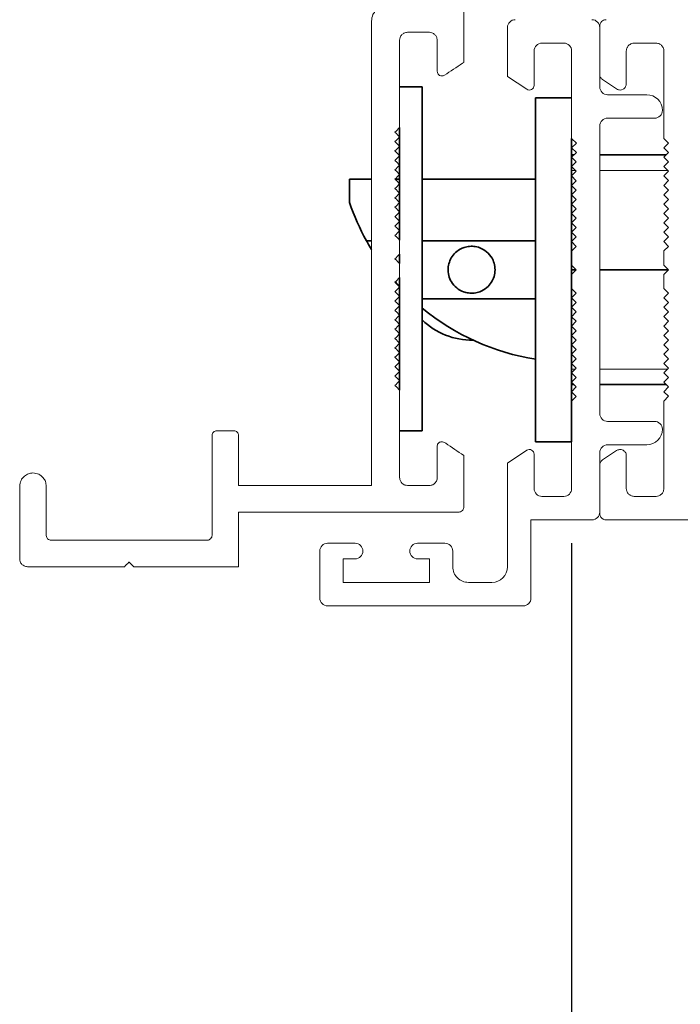
# Paper-space layout 'PG(2)' of a CAD drawing. Units: millimetres. Extents: x 10 to 205, y 4 to 287.
# Drawn here: x 79 to 91, y 210 to 228 of the extents above; entities that cross this region are included whole.
import ezdxf

# ---------------------------------------------------------------- set-up
doc = ezdxf.new("R2010")
doc.units = ezdxf.units.MM
doc.layers.add('COTAS', color=8, linetype='Continuous')
doc.styles.add('SLDTEXTSTYLE0', font='TXT', dxfattribs={"width": 0.7})
doc.dimstyles.new('SLDDIMSTYLE0', dxfattribs={"dimtxt": 2.5, "dimasz": 2, "dimexe": 0, "dimexo": 0.0625, "dimtad": 1, "dimdec": 0, "dimlfac": 3.5, "dimrnd": 1e-09, "dimzin": 12, "dimdsep": 46, "dimtxsty": 'SLDTEXTSTYLE0', "dimsah": 1, "dimcen": 0.09, "dimadec": 0, "dimazin": 3, "dimtfac": 1, "dimtdec": 0, "dimtofl": 0, "dimtmove": 0, "dimatfit": 3, "dimfxl": 1, "dimfrac": 2, "dimtolj": 1, "dimtzin": 12, "dimarcsym": 0})

# ---------------------------------------------------------------- blocks, each defined once
blk = doc.blocks.new('_D_47')
at = {"layer": 'COTAS'}
for p, q in [((89.21, 218.536), (89.21, 192.25)), ((98.552, 202.193), (98.552, 192.25)), ((89.21, 193.25), (98.552, 193.25))]:
    blk.add_line(p, q, dxfattribs=at)
for points in [[(89.21, 193.25), (91.21, 192.9), (91.21, 193.6)], [(98.552, 193.25), (96.552, 193.6), (96.552, 192.9)]]:
    blk.add_solid(points, dxfattribs=at)
at = {"layer": 'COTAS', "insert": (92.075, 196.473), "char_height": 2.5, "attachment_point": 1, "style": 'SLDTEXTSTYLE0'}
blk.add_mtext('33', dxfattribs=at)

psp = doc.layouts.new('PG(2)')

# ---------------------------------------------------------------- linework, layer by layer
at = {"color": 7, "linetype": 'Continuous', "lineweight": 18}
for p, q in [((87.238, 229.192), (87.238, 227.327)), ((88.181, 228.107), (88.181, 228.107)), ((89.581, 228.107), (89.581, 228.107)), ((88.038, 227.964), (88.038, 227.071)), ((88.038, 227.964), (88.038, 227.964)), ((89.724, 227.993), (89.724, 227.107)), ((89.724, 227.964), (89.724, 227.964)), ((89.724, 226.879), (89.724, 227.964)), ((86.067, 227.735), (86.067, 226.135)), ((88.524, 227.536), (88.524, 227.536)), ((88.524, 226.907), (88.524, 227.536)), ((88.667, 227.679), (89.067, 227.679)), ((88.667, 227.679), (88.667, 227.679)), ((89.067, 227.679), (89.067, 227.679)), ((89.21, 227.536), (89.21, 225.936)), ((89.21, 227.536), (89.21, 227.536)), ((90.209, 226.936), (90.209, 227.536)), ((90.352, 227.679), (90.752, 227.679)), ((90.895, 227.536), (90.895, 225.936)), ((88.038, 227.071), (88.39, 226.836)), ((89.775, 227.012), (90.032, 226.841)), ((88.524, 226.907), (88.524, 226.907)), ((90.581, 226.736), (89.867, 226.736)), ((89.867, 226.307), (90.724, 226.307)), ((89.867, 226.307), (89.867, 226.307)), ((90.724, 226.307), (90.724, 226.307)), ((89.724, 226.164), (89.724, 226.164)), ((89.724, 220.907), (89.724, 226.164)), ((89.21, 225.936), (89.296, 225.85)), ((90.895, 225.936), (90.981, 225.85)), ((89.296, 225.85), (89.21, 225.764)), ((89.21, 225.764), (89.296, 225.679)), ((90.981, 225.85), (90.895, 225.764)), ((90.895, 225.764), (90.981, 225.679)), ((89.296, 225.679), (89.21, 225.593)), ((89.21, 225.593), (89.295, 225.507)), ((90.981, 225.679), (90.895, 225.593)), ((90.895, 225.593), (90.981, 225.508)), ((89.295, 225.507), (89.21, 225.421)), ((89.21, 225.421), (89.295, 225.336)), ((90.981, 225.508), (90.895, 225.421)), ((90.895, 225.421), (90.981, 225.336)), ((89.295, 225.336), (89.21, 225.25)), ((89.21, 225.25), (89.295, 225.164)), ((90.981, 225.336), (90.895, 225.25)), ((90.895, 225.25), (90.981, 225.165)), ((89.295, 225.164), (89.21, 225.078)), ((89.21, 225.078), (89.295, 224.993)), ((90.981, 225.165), (90.895, 225.079)), ((90.895, 225.079), (90.981, 224.993)), ((89.295, 224.993), (89.21, 224.907)), ((89.21, 224.907), (89.295, 224.821)), ((89.295, 224.821), (89.21, 224.736)), ((90.981, 224.993), (90.895, 224.907)), ((90.895, 224.907), (90.981, 224.822)), ((90.981, 224.822), (90.895, 224.736)), ((89.21, 224.736), (89.295, 224.65)), ((89.295, 224.65), (89.21, 224.564)), ((90.895, 224.736), (90.981, 224.65)), ((90.981, 224.65), (90.895, 224.565)), ((89.21, 224.564), (89.295, 224.478)), ((89.295, 224.478), (89.21, 224.393)), ((90.895, 224.565), (90.981, 224.479)), ((90.981, 224.479), (90.895, 224.393)), ((89.21, 224.393), (89.295, 224.307)), ((89.295, 224.307), (89.21, 224.221)), ((90.895, 224.393), (90.981, 224.307)), ((90.981, 224.307), (90.895, 224.222)), ((89.21, 224.221), (89.295, 224.136)), ((89.295, 224.136), (89.21, 224.05)), ((90.895, 224.222), (90.981, 224.136)), ((90.981, 224.136), (90.895, 224.05)), ((89.21, 224.05), (89.295, 223.964)), ((89.295, 223.964), (89.21, 223.878)), ((90.895, 224.05), (90.981, 223.964)), ((90.981, 223.964), (90.895, 223.879)), ((89.21, 223.878), (89.21, 223.621)), ((90.895, 223.879), (90.895, 223.622)), ((89.21, 223.621), (89.295, 223.536)), ((90.895, 223.622), (90.981, 223.536)), ((89.295, 223.536), (89.21, 223.45)), ((89.21, 223.45), (89.21, 223.193)), ((90.981, 223.536), (90.895, 223.45)), ((90.895, 223.45), (90.895, 223.193)), ((89.21, 223.193), (89.295, 223.107)), ((89.295, 223.107), (89.21, 223.021)), ((89.21, 223.021), (89.295, 222.936)), ((90.895, 223.193), (90.981, 223.107)), ((90.981, 223.107), (90.895, 223.021)), ((90.895, 223.021), (90.981, 222.936)), ((89.295, 222.936), (89.21, 222.85)), ((89.21, 222.85), (89.295, 222.764)), ((90.981, 222.936), (90.895, 222.85)), ((90.895, 222.85), (90.981, 222.765)), ((89.295, 222.764), (89.21, 222.678)), ((89.21, 222.678), (89.295, 222.593)), ((90.981, 222.765), (90.895, 222.679)), ((90.895, 222.679), (90.981, 222.593)), ((89.295, 222.593), (89.21, 222.507)), ((89.21, 222.507), (89.295, 222.421)), ((90.981, 222.593), (90.895, 222.507)), ((90.895, 222.507), (90.981, 222.422)), ((89.295, 222.421), (89.21, 222.336)), ((89.21, 222.336), (89.295, 222.25)), ((90.981, 222.422), (90.895, 222.336)), ((90.895, 222.336), (90.981, 222.25)), ((89.295, 222.25), (89.21, 222.164)), ((89.21, 222.164), (89.295, 222.078)), ((90.981, 222.25), (90.895, 222.165)), ((90.895, 222.165), (90.981, 222.079)), ((89.295, 222.078), (89.21, 221.993)), ((89.21, 221.993), (89.295, 221.907)), ((90.981, 222.079), (90.895, 221.993)), ((90.895, 221.993), (90.981, 221.908)), ((89.295, 221.907), (89.21, 221.821)), ((89.21, 221.821), (89.295, 221.736)), ((90.981, 221.908), (90.895, 221.822)), ((90.895, 221.822), (90.981, 221.736)), ((89.295, 221.736), (89.21, 221.65)), ((89.21, 221.65), (89.295, 221.564)), ((90.981, 221.736), (90.895, 221.65)), ((90.895, 221.65), (90.981, 221.565)), ((89.295, 221.564), (89.21, 221.478)), ((89.21, 221.478), (89.295, 221.393)), ((90.981, 221.565), (90.895, 221.479)), ((90.895, 221.479), (90.981, 221.393)), ((86.067, 221.335), (86.067, 219.735)), ((89.295, 221.393), (89.21, 221.307)), ((89.21, 221.307), (89.295, 221.221)), ((89.295, 221.221), (89.21, 221.136)), ((90.981, 221.393), (90.895, 221.307)), ((90.895, 221.307), (90.981, 221.222)), ((90.981, 221.222), (90.895, 221.136)), ((89.21, 221.136), (89.21, 219.536)), ((90.895, 221.136), (90.895, 219.536)), ((90.724, 220.764), (89.867, 220.764)), ((82.639, 218.678), (82.639, 220.507)), ((83.125, 220.507), (83.125, 219.592)), ((89.867, 220.336), (90.581, 220.336)), ((86.753, 219.735), (86.753, 220.307)), ((87.238, 220.143), (87.238, 219.192)), ((88.391, 220.236), (88.038, 220.001)), ((88.524, 220.164), (88.524, 220.164)), ((88.524, 219.536), (88.524, 220.164)), ((89.724, 219.107), (89.724, 220.193)), ((90.032, 220.231), (89.775, 220.06)), ((88.038, 220.001), (88.038, 218.107)), ((89.724, 219.965), (89.724, 219.079)), ((90.209, 219.536), (90.209, 220.136)), ((79.125, 218.25), (79.125, 219.578)), ((79.611, 219.578), (79.611, 218.678)), ((83.125, 219.592), (85.553, 219.592)), ((88.524, 219.535), (88.524, 219.536)), ((89.21, 219.536), (89.21, 219.535)), ((88.667, 219.393), (88.667, 219.393)), ((89.067, 219.393), (88.667, 219.393)), ((89.067, 219.393), (89.067, 219.393)), ((90.752, 219.393), (90.352, 219.393)), ((83.125, 219.107), (83.125, 218.107)), ((88.467, 218.964), (89.581, 218.964)), ((88.467, 217.535), (88.467, 218.964)), ((89.838, 218.964), (109.778, 218.964)), ((79.697, 218.592), (82.553, 218.592)), ((84.752, 218.536), (84.752, 218.535)), ((85.252, 218.536), (84.752, 218.536)), ((85.252, 218.535), (85.252, 218.536)), ((86.395, 218.536), (86.395, 218.535)), ((86.895, 218.536), (86.395, 218.536)), ((86.895, 218.535), (86.895, 218.536)), ((84.609, 218.393), (84.609, 217.535)), ((87.038, 218.107), (87.038, 218.393)), ((81.21, 218.107), (81.125, 218.192)), ((85.038, 218.25), (85.252, 218.25)), ((85.038, 217.821), (85.038, 218.25)), ((85.252, 218.25), (85.252, 218.25)), ((86.395, 218.25), (86.61, 218.25)), ((86.61, 218.25), (86.61, 217.821)), ((81.039, 218.107), (79.268, 218.107)), ((83.125, 218.107), (81.21, 218.107)), ((88.038, 218.107), (88.038, 218.107)), ((86.61, 217.821), (85.038, 217.821)), ((87.324, 217.821), (87.324, 217.821)), ((87.753, 217.821), (87.324, 217.821)), ((87.752, 217.821), (87.753, 217.821)), ((84.752, 217.393), (88.324, 217.393))]:
    psp.add_line(p, q, dxfattribs=at)
at = {"color": 7, "linetype": 'Continuous', "lineweight": 35}
for p, q in [((86.481, 226.878), (86.067, 226.878)), ((86.481, 220.592), (86.481, 226.878)), ((88.552, 220.393), (88.552, 226.679)), ((88.552, 226.679), (89.21, 226.679)), ((86.067, 224.078), (86.067, 226.135)), ((89.21, 220.393), (89.21, 225.936)), ((89.253, 225.636), (89.21, 225.636)), ((90.938, 225.636), (89.724, 225.636)), ((85.553, 225.193), (85.152, 225.193)), ((85.152, 225.193), (85.152, 224.764)), ((86.067, 225.193), (85.982, 225.193)), ((88.552, 225.193), (86.481, 225.193)), ((85.553, 224.064), (85.461, 224.064)), ((88.552, 224.064), (86.481, 224.064)), ((86.067, 223.65), (86.067, 223.821)), ((86.067, 221.335), (86.067, 223.392)), ((89.295, 223.536), (89.21, 223.536)), ((90.981, 223.536), (89.724, 223.536)), ((86.481, 223.007), (88.552, 223.007)), ((89.252, 221.436), (89.21, 221.436)), ((90.938, 221.436), (89.724, 221.436)), ((86.481, 220.592), (86.067, 220.592)), ((88.552, 220.393), (89.21, 220.393))]:
    psp.add_line(p, q, dxfattribs=at)
at = {"color": 8, "linetype": 'Continuous', "lineweight": 18}
for p, q in [((89.21, 225.35), (89.281, 225.35)), ((89.724, 225.35), (90.967, 225.35)), ((89.21, 221.721), (89.281, 221.721)), ((89.724, 221.721), (90.966, 221.721))]:
    psp.add_line(p, q, dxfattribs=at)
at = {"color": 7, "linetype": 'Continuous', "lineweight": 18}
for centre, radius, start, end in [((88.181, 227.964), 0.143, 90, 180), ((89.581, 227.964), 0.143, 360, 90), ((88.667, 227.536), 0.143, 90, 180), ((89.067, 227.536), 0.143, 0, 90), ((88.438, 226.907), 0.0857, 235.9415, 360), ((89.867, 226.879), 0.143, 179.9882, 269.9882), ((90.581, 226.45), 0.286, 359.9965, 89.9965), ((90.724, 226.45), 0.143, 270, 360), ((89.867, 226.164), 0.143, 90, 180), ((89.867, 220.907), 0.143, 179.9959, 269.9959), ((90.724, 220.621), 0.143, 0.0018, 90.0018), ((90.581, 220.621), 0.286, 270.0026, 0.0026), ((89.867, 220.193), 0.143, 90.0063, 180.0063), ((88.438, 220.164), 0.0857, 359.9976, 123.2722), ((88.667, 219.535), 0.143, 180, 270), ((89.067, 219.535), 0.143, 270, 0), ((89.581, 219.107), 0.143, 270.0079, 0.0079), ((84.752, 218.393), 0.143, 89.9985, 179.9985), ((85.252, 218.393), 0.143, 270, 90), ((86.395, 218.393), 0.143, 90.0016, 270.0016), ((86.895, 218.393), 0.143, 0, 90), ((87.324, 218.107), 0.286, 180.0042, 270.0042), ((87.752, 218.107), 0.286, 270, 360), ((84.752, 217.535), 0.143, 179.9891, 269.9891), ((88.324, 217.535), 0.143, 269.9877, 359.9877)]:
    psp.add_arc(centre, radius, start, end, dxfattribs=at)
at = {"color": 7, "linetype": 'Continuous', "lineweight": 35}
for centre, radius, start, end in [((89.213, 226.136), 4.286, 198.6716, 208.9127), ((89.213, 226.136), 4.286, 230.4056, 261.1391), ((87.381, 223.536), 1.286, 225.5785, 271.0911)]:
    psp.add_arc(centre, radius, start, end, dxfattribs=at)
at = {"color": 7, "linetype": 'Continuous', "lineweight": 18}
for points, knots in [([(85.553, 228.078), (85.558, 228.12), (85.567, 228.196), (85.615, 228.254), (85.636, 228.28)], [0, 0, 0, 0, 0.558989, 1, 1, 1, 1]), ([(85.553, 219.592), (85.553, 219.592), (85.553, 219.592), (85.553, 219.593), (85.553, 219.604), (85.553, 219.781), (85.553, 222.609), (85.553, 225.426), (85.553, 228.078)], [0, 0, 0, 0, 0.000001, 0.000015, 0.000244, 0.003906, 0.062501, 1, 1, 1, 1]), ([(89.757, 228.073), (89.747, 228.06), (89.728, 228.036), (89.725, 228.006), (89.724, 227.993)], [0, 0, 0, 0, 0.559049, 1, 1, 1, 1]), ([(89.838, 228.107), (89.821, 228.105), (89.791, 228.102), (89.768, 228.082), (89.757, 228.073)], [0, 0, 0, 0, 0.557408, 1, 1, 1, 1]), ([(86.109, 227.836), (86.096, 227.819), (86.072, 227.789), (86.068, 227.752), (86.067, 227.735)], [0, 0, 0, 0, 0.558724, 1, 1, 1, 1]), ([(86.21, 227.878), (86.189, 227.875), (86.151, 227.871), (86.122, 227.846), (86.109, 227.836)], [0, 0, 0, 0, 0.55799, 1, 1, 1, 1]), ([(86.61, 227.878), (86.61, 227.878), (86.61, 227.878), (86.609, 227.878), (86.601, 227.878), (86.468, 227.878), (86.335, 227.878), (86.21, 227.878)], [0, 0, 0, 0, 0.000016, 0.000245, 0.003906, 0.0625, 1, 1, 1, 1]), ([(86.711, 227.836), (86.694, 227.849), (86.664, 227.873), (86.626, 227.876), (86.61, 227.878)], [0, 0, 0, 0, 0.55945, 1, 1, 1, 1]), ([(86.753, 227.735), (86.75, 227.756), (86.746, 227.794), (86.722, 227.823), (86.711, 227.836)], [0, 0, 0, 0, 0.560588, 1, 1, 1, 1]), ([(86.753, 227.164), (86.753, 227.164), (86.753, 227.164), (86.753, 227.164), (86.753, 227.176), (86.753, 227.367), (86.753, 227.556), (86.753, 227.735)], [0, 0, 0, 0, 0.000015, 0.000244, 0.003906, 0.0625, 1, 1, 1, 1]), ([(90.209, 227.536), (90.212, 227.557), (90.216, 227.595), (90.241, 227.624), (90.251, 227.637)], [0, 0, 0, 0, 0.559937, 1, 1, 1, 1]), ([(90.251, 227.637), (90.268, 227.65), (90.298, 227.674), (90.336, 227.677), (90.352, 227.679)], [0, 0, 0, 0, 0.557489, 1, 1, 1, 1]), ([(90.752, 227.679), (90.773, 227.676), (90.811, 227.672), (90.841, 227.648), (90.853, 227.637)], [0, 0, 0, 0, 0.557101, 1, 1, 1, 1]), ([(90.853, 227.637), (90.867, 227.62), (90.89, 227.59), (90.894, 227.552), (90.895, 227.536)], [0, 0, 0, 0, 0.557735, 1, 1, 1, 1]), ([(86.798, 227.088), (86.791, 227.093), (86.776, 227.102), (86.758, 227.128), (86.755, 227.15), (86.753, 227.164)], [0, 0, 0, 0, 0.283803, 0.561138, 1, 1, 1, 1]), ([(87.238, 227.327), (87.238, 227.327), (87.238, 227.327), (87.238, 227.327), (87.23, 227.322), (87.113, 227.244), (86.996, 227.166), (86.886, 227.092)], [0, 0, 0, 0, 0.000015, 0.000244, 0.003906, 0.062501, 1, 1, 1, 1]), ([(86.886, 227.092), (86.878, 227.088), (86.863, 227.08), (86.832, 227.076), (86.811, 227.083), (86.798, 227.088)], [0, 0, 0, 0, 0.2850893, 0.5635662, 1, 1, 1, 1]), ([(89.724, 227.107), (89.725, 227.097), (89.726, 227.076), (89.741, 227.041), (89.762, 227.023), (89.775, 227.012)], [0, 0, 0, 0, 0.281382, 0.558903, 1, 1, 1, 1]), ([(90.032, 226.841), (90.042, 226.835), (90.062, 226.824), (90.104, 226.819), (90.132, 226.829), (90.149, 226.835)], [0, 0, 0, 0, 0.282029, 0.560102, 1, 1, 1, 1]), ([(90.149, 226.835), (90.159, 226.841), (90.178, 226.854), (90.203, 226.888), (90.207, 226.918), (90.209, 226.936)], [0, 0, 0, 0, 0.2831583, 0.5600777, 1, 1, 1, 1]), ([(86.067, 226.135), (86.067, 226.135), (86.067, 226.135), (86.065, 226.133), (86.036, 226.105), (86.008, 226.076), (85.981, 226.049)], [0, 0, 0, 0, 0.0002458, 0.0039043, 0.0625026, 1, 1, 1, 1]), ([(85.981, 226.049), (85.981, 226.049), (85.982, 226.049), (85.983, 226.048), (86.012, 226.019), (86.04, 225.991), (86.067, 225.964)], [0, 0, 0, 0, 0.00024, 0.003904, 0.062496, 1, 1, 1, 1]), ([(86.067, 225.964), (86.067, 225.964), (86.067, 225.964), (86.065, 225.962), (86.036, 225.933), (86.008, 225.905), (85.981, 225.878)], [0, 0, 0, 0, 0.000248, 0.003906, 0.062506, 1, 1, 1, 1]), ([(85.981, 225.878), (85.981, 225.878), (85.982, 225.878), (85.983, 225.876), (86.012, 225.847), (86.04, 225.819), (86.067, 225.792)], [0, 0, 0, 0, 0.000243, 0.003906, 0.062496, 1, 1, 1, 1]), ([(86.067, 225.792), (86.067, 225.792), (86.067, 225.792), (86.065, 225.79), (86.036, 225.762), (86.008, 225.733), (85.981, 225.707)], [0, 0, 0, 0, 0.000246, 0.003904, 0.062502, 1, 1, 1, 1]), ([(85.981, 225.707), (85.981, 225.707), (85.982, 225.707), (85.983, 225.705), (86.012, 225.676), (86.04, 225.648), (86.067, 225.621)], [0, 0, 0, 0, 0.0002427, 0.0039074, 0.0624993, 1, 1, 1, 1]), ([(86.067, 225.621), (86.067, 225.621), (86.067, 225.621), (86.065, 225.619), (86.036, 225.591), (86.008, 225.562), (85.981, 225.535)], [0, 0, 0, 0, 0.0002458, 0.0039043, 0.0625026, 1, 1, 1, 1]), ([(85.981, 225.535), (85.981, 225.535), (85.982, 225.535), (85.983, 225.533), (86.012, 225.504), (86.04, 225.476), (86.067, 225.449)], [0, 0, 0, 0, 0.000242, 0.003906, 0.062497, 1, 1, 1, 1]), ([(86.067, 225.449), (86.067, 225.449), (86.067, 225.449), (86.065, 225.447), (86.036, 225.419), (86.008, 225.39), (85.981, 225.364)], [0, 0, 0, 0, 0.000246, 0.003903, 0.062502, 1, 1, 1, 1]), ([(85.981, 225.364), (85.981, 225.364), (85.982, 225.363), (85.983, 225.362), (86.012, 225.333), (86.04, 225.305), (86.067, 225.278)], [0, 0, 0, 0, 0.00024, 0.003904, 0.062496, 1, 1, 1, 1]), ([(86.067, 225.278), (86.067, 225.278), (86.067, 225.278), (86.065, 225.276), (86.036, 225.248), (86.008, 225.219), (85.981, 225.192)], [0, 0, 0, 0, 0.000246, 0.003904, 0.062502, 1, 1, 1, 1]), ([(85.981, 225.192), (85.981, 225.192), (85.982, 225.192), (85.983, 225.191), (86.012, 225.162), (86.04, 225.133), (86.067, 225.107)], [0, 0, 0, 0, 0.000243, 0.003904, 0.062499, 1, 1, 1, 1]), ([(86.067, 225.107), (86.067, 225.107), (86.067, 225.107), (86.065, 225.105), (86.036, 225.076), (86.008, 225.047), (85.981, 225.02)], [0, 0, 0, 0, 0.000245, 0.003903, 0.062503, 1, 1, 1, 1]), ([(85.981, 225.02), (85.981, 225.02), (85.982, 225.02), (85.983, 225.019), (86.012, 224.99), (86.04, 224.962), (86.067, 224.935)], [0, 0, 0, 0, 0.000243, 0.003906, 0.062496, 1, 1, 1, 1]), ([(86.067, 224.935), (86.067, 224.935), (86.067, 224.935), (86.065, 224.933), (86.036, 224.905), (86.008, 224.876), (85.981, 224.849)], [0, 0, 0, 0, 0.000246, 0.003904, 0.062502, 1, 1, 1, 1]), ([(85.981, 224.849), (85.981, 224.849), (85.982, 224.849), (85.983, 224.847), (86.012, 224.819), (86.04, 224.79), (86.067, 224.764)], [0, 0, 0, 0, 0.00024, 0.003904, 0.062496, 1, 1, 1, 1]), ([(86.067, 224.764), (86.067, 224.764), (86.067, 224.764), (86.065, 224.762), (86.036, 224.733), (86.008, 224.705), (85.981, 224.678)], [0, 0, 0, 0, 0.000246, 0.003903, 0.062502, 1, 1, 1, 1]), ([(85.981, 224.678), (85.981, 224.678), (85.982, 224.678), (85.983, 224.676), (86.012, 224.648), (86.04, 224.619), (86.067, 224.592)], [0, 0, 0, 0, 0.000239, 0.003903, 0.062497, 1, 1, 1, 1]), ([(86.067, 224.592), (86.067, 224.592), (86.067, 224.592), (86.065, 224.59), (86.036, 224.562), (86.008, 224.533), (85.981, 224.506)], [0, 0, 0, 0, 0.000249, 0.003908, 0.062506, 1, 1, 1, 1]), ([(85.981, 224.506), (85.981, 224.506), (85.982, 224.506), (85.983, 224.504), (86.012, 224.476), (86.04, 224.447), (86.067, 224.421)], [0, 0, 0, 0, 0.0002427, 0.0039074, 0.0624993, 1, 1, 1, 1]), ([(86.067, 224.421), (86.067, 224.421), (86.067, 224.42), (86.065, 224.419), (86.036, 224.39), (86.008, 224.362), (85.981, 224.335)], [0, 0, 0, 0, 0.000249, 0.003907, 0.062505, 1, 1, 1, 1]), ([(85.981, 224.335), (85.981, 224.335), (85.982, 224.335), (85.983, 224.333), (86.012, 224.305), (86.04, 224.276), (86.067, 224.25)], [0, 0, 0, 0, 0.000243, 0.003903, 0.062499, 1, 1, 1, 1]), ([(86.067, 224.25), (86.067, 224.25), (86.067, 224.249), (86.065, 224.248), (86.036, 224.219), (86.008, 224.19), (85.981, 224.163)], [0, 0, 0, 0, 0.000248, 0.003906, 0.062506, 1, 1, 1, 1]), ([(85.981, 224.163), (85.981, 224.163), (85.982, 224.163), (85.983, 224.162), (86.012, 224.133), (86.04, 224.105), (86.067, 224.078)], [0, 0, 0, 0, 0.0002427, 0.0039074, 0.0624993, 1, 1, 1, 1]), ([(86.067, 224.078), (86.067, 224.078), (86.067, 224.078), (86.067, 224.077), (86.067, 224.072), (86.067, 223.987), (86.067, 223.901), (86.067, 223.821)], [0, 0, 0, 0, 0.000012, 0.000245, 0.003905, 0.062497, 1, 1, 1, 1]), ([(86.067, 223.821), (86.067, 223.821), (86.067, 223.821), (86.065, 223.819), (86.036, 223.791), (86.008, 223.762), (85.981, 223.735)], [0, 0, 0, 0, 0.000249, 0.003907, 0.062505, 1, 1, 1, 1]), ([(85.981, 223.735), (85.981, 223.735), (85.982, 223.735), (85.983, 223.733), (86.012, 223.705), (86.04, 223.676), (86.067, 223.65)], [0, 0, 0, 0, 0.000243, 0.003907, 0.062499, 1, 1, 1, 1]), ([(86.067, 223.65), (86.067, 223.65), (86.067, 223.65), (86.067, 223.65), (86.067, 223.644), (86.067, 223.558), (86.067, 223.473), (86.067, 223.392)], [0, 0, 0, 0, 0.0000165, 0.0002438, 0.0039084, 0.0625018, 1, 1, 1, 1]), ([(86.067, 223.392), (86.067, 223.392), (86.067, 223.392), (86.065, 223.39), (86.036, 223.362), (86.008, 223.334), (85.981, 223.307)], [0, 0, 0, 0, 0.000249, 0.003907, 0.062505, 1, 1, 1, 1]), ([(85.981, 223.307), (85.981, 223.307), (85.982, 223.307), (85.983, 223.305), (86.012, 223.276), (86.04, 223.248), (86.067, 223.221)], [0, 0, 0, 0, 0.0002427, 0.0039074, 0.0624993, 1, 1, 1, 1]), ([(86.067, 223.221), (86.067, 223.221), (86.067, 223.221), (86.065, 223.219), (86.036, 223.191), (86.008, 223.162), (85.981, 223.135)], [0, 0, 0, 0, 0.000249, 0.003908, 0.062506, 1, 1, 1, 1]), ([(85.981, 223.135), (85.981, 223.135), (85.982, 223.135), (85.983, 223.133), (86.012, 223.105), (86.04, 223.076), (86.067, 223.049)], [0, 0, 0, 0, 0.0002427, 0.0039074, 0.0624993, 1, 1, 1, 1]), ([(86.067, 223.049), (86.067, 223.049), (86.067, 223.049), (86.065, 223.048), (86.036, 223.019), (86.008, 222.991), (85.981, 222.964)], [0, 0, 0, 0, 0.000243, 0.003901, 0.0625, 1, 1, 1, 1]), ([(85.981, 222.964), (85.981, 222.964), (85.982, 222.964), (85.983, 222.962), (86.012, 222.933), (86.04, 222.905), (86.067, 222.878)], [0, 0, 0, 0, 0.0002427, 0.0039074, 0.0624993, 1, 1, 1, 1]), ([(86.067, 222.878), (86.067, 222.878), (86.067, 222.878), (86.065, 222.876), (86.036, 222.848), (86.008, 222.819), (85.981, 222.793)], [0, 0, 0, 0, 0.000249, 0.003907, 0.062505, 1, 1, 1, 1]), ([(85.981, 222.793), (85.981, 222.793), (85.982, 222.792), (85.983, 222.791), (86.012, 222.762), (86.04, 222.733), (86.067, 222.707)], [0, 0, 0, 0, 0.000242, 0.003908, 0.0625, 1, 1, 1, 1]), ([(86.067, 222.707), (86.067, 222.707), (86.067, 222.707), (86.065, 222.705), (86.036, 222.676), (86.008, 222.648), (85.981, 222.621)], [0, 0, 0, 0, 0.000249, 0.003908, 0.062506, 1, 1, 1, 1]), ([(85.981, 222.621), (85.981, 222.621), (85.982, 222.621), (85.983, 222.619), (86.012, 222.59), (86.04, 222.562), (86.067, 222.535)], [0, 0, 0, 0, 0.000243, 0.003907, 0.062499, 1, 1, 1, 1]), ([(86.067, 222.535), (86.067, 222.535), (86.067, 222.535), (86.065, 222.533), (86.036, 222.505), (86.008, 222.476), (85.981, 222.45)], [0, 0, 0, 0, 0.000243, 0.003901, 0.0625, 1, 1, 1, 1]), ([(85.981, 222.45), (85.981, 222.45), (85.982, 222.449), (85.983, 222.448), (86.012, 222.419), (86.04, 222.391), (86.067, 222.364)], [0, 0, 0, 0, 0.0002427, 0.0039074, 0.0624993, 1, 1, 1, 1]), ([(86.067, 222.364), (86.067, 222.364), (86.067, 222.364), (86.065, 222.362), (86.036, 222.333), (86.008, 222.305), (85.981, 222.278)], [0, 0, 0, 0, 0.000249, 0.003908, 0.062506, 1, 1, 1, 1]), ([(85.981, 222.278), (85.981, 222.278), (85.982, 222.278), (85.983, 222.276), (86.012, 222.247), (86.04, 222.219), (86.067, 222.192)], [0, 0, 0, 0, 0.000243, 0.003907, 0.062499, 1, 1, 1, 1]), ([(86.067, 222.192), (86.067, 222.192), (86.067, 222.192), (86.065, 222.19), (86.036, 222.162), (86.008, 222.133), (85.981, 222.106)], [0, 0, 0, 0, 0.000249, 0.003908, 0.062506, 1, 1, 1, 1]), ([(85.981, 222.106), (85.981, 222.106), (85.982, 222.106), (85.983, 222.105), (86.012, 222.076), (86.04, 222.048), (86.067, 222.021)], [0, 0, 0, 0, 0.000243, 0.003907, 0.062499, 1, 1, 1, 1]), ([(86.067, 222.021), (86.067, 222.021), (86.067, 222.021), (86.065, 222.019), (86.036, 221.991), (86.008, 221.962), (85.981, 221.935)], [0, 0, 0, 0, 0.000243, 0.003901, 0.0625, 1, 1, 1, 1]), ([(85.981, 221.935), (85.981, 221.935), (85.982, 221.935), (85.983, 221.933), (86.012, 221.905), (86.04, 221.876), (86.067, 221.85)], [0, 0, 0, 0, 0.000243, 0.003909, 0.062499, 1, 1, 1, 1]), ([(86.067, 221.85), (86.067, 221.85), (86.067, 221.85), (86.065, 221.848), (86.036, 221.819), (86.008, 221.791), (85.981, 221.764)], [0, 0, 0, 0, 0.000248, 0.003906, 0.062506, 1, 1, 1, 1]), ([(85.981, 221.764), (85.981, 221.764), (85.982, 221.764), (85.983, 221.762), (86.012, 221.733), (86.04, 221.705), (86.067, 221.678)], [0, 0, 0, 0, 0.0002427, 0.0039074, 0.0624993, 1, 1, 1, 1]), ([(86.067, 221.678), (86.067, 221.678), (86.067, 221.678), (86.065, 221.676), (86.036, 221.648), (86.008, 221.619), (85.981, 221.592)], [0, 0, 0, 0, 0.000243, 0.003901, 0.0625, 1, 1, 1, 1]), ([(85.981, 221.592), (85.981, 221.592), (85.982, 221.592), (85.983, 221.59), (86.012, 221.562), (86.04, 221.533), (86.067, 221.507)], [0, 0, 0, 0, 0.000243, 0.003909, 0.062499, 1, 1, 1, 1]), ([(86.067, 221.507), (86.067, 221.507), (86.067, 221.507), (86.065, 221.505), (86.036, 221.476), (86.008, 221.448), (85.981, 221.421)], [0, 0, 0, 0, 0.000249, 0.003901, 0.062499, 1, 1, 1, 1]), ([(85.981, 221.421), (85.981, 221.421), (85.982, 221.421), (85.983, 221.419), (86.012, 221.391), (86.04, 221.362), (86.067, 221.335)], [0, 0, 0, 0, 0.000236, 0.0039, 0.062494, 1, 1, 1, 1]), ([(82.639, 220.507), (82.64, 220.519), (82.643, 220.542), (82.658, 220.56), (82.664, 220.567)], [0, 0, 0, 0, 0.560953, 1, 1, 1, 1]), ([(82.664, 220.567), (82.674, 220.575), (82.692, 220.589), (82.715, 220.591), (82.725, 220.592)], [0, 0, 0, 0, 0.55995, 1, 1, 1, 1]), ([(82.725, 220.592), (82.725, 220.592), (82.725, 220.592), (82.725, 220.592), (82.732, 220.592), (82.836, 220.592), (82.941, 220.592), (83.039, 220.592)], [0, 0, 0, 0, 0.000017, 0.000244, 0.003907, 0.062502, 1, 1, 1, 1]), ([(83.039, 220.592), (83.052, 220.591), (83.074, 220.588), (83.092, 220.574), (83.099, 220.567)], [0, 0, 0, 0, 0.558311, 1, 1, 1, 1]), ([(83.099, 220.567), (83.107, 220.557), (83.122, 220.539), (83.124, 220.517), (83.125, 220.507)], [0, 0, 0, 0, 0.556719, 1, 1, 1, 1]), ([(86.753, 220.307), (86.753, 220.315), (86.755, 220.333), (86.769, 220.361), (86.787, 220.374), (86.798, 220.382)], [0, 0, 0, 0, 0.282593, 0.560909, 1, 1, 1, 1]), ([(86.798, 220.382), (86.806, 220.385), (86.822, 220.392), (86.853, 220.394), (86.874, 220.384), (86.886, 220.378)], [0, 0, 0, 0, 0.281175, 0.559102, 1, 1, 1, 1]), ([(86.886, 220.378), (86.886, 220.378), (86.886, 220.378), (86.887, 220.378), (86.894, 220.373), (87.011, 220.294), (87.128, 220.216), (87.238, 220.143)], [0, 0, 0, 0, 0.000015, 0.000245, 0.003906, 0.062501, 1, 1, 1, 1]), ([(90.149, 220.237), (90.138, 220.242), (90.117, 220.25), (90.075, 220.252), (90.048, 220.239), (90.032, 220.231)], [0, 0, 0, 0, 0.282884, 0.561393, 1, 1, 1, 1]), ([(90.209, 220.136), (90.208, 220.147), (90.206, 220.17), (90.188, 220.209), (90.164, 220.226), (90.149, 220.237)], [0, 0, 0, 0, 0.282717, 0.560341, 1, 1, 1, 1]), ([(89.775, 220.06), (89.766, 220.053), (89.75, 220.041), (89.729, 220.008), (89.726, 219.981), (89.724, 219.965)], [0, 0, 0, 0, 0.284037, 0.561371, 1, 1, 1, 1]), ([(79.125, 219.578), (79.13, 219.614), (79.139, 219.685), (79.204, 219.764), (79.283, 219.812), (79.339, 219.818), (79.368, 219.821)], [0, 0, 0, 0, 0.2839774, 0.5582463, 0.7752561, 1, 1, 1, 1]), ([(79.368, 219.821), (79.404, 219.816), (79.475, 219.807), (79.554, 219.742), (79.602, 219.663), (79.608, 219.607), (79.611, 219.578)], [0, 0, 0, 0, 0.2837591, 0.5578976, 0.774968, 1, 1, 1, 1]), ([(86.067, 219.735), (86.069, 219.714), (86.074, 219.676), (86.098, 219.647), (86.109, 219.634)], [0, 0, 0, 0, 0.55813, 1, 1, 1, 1]), ([(86.109, 219.634), (86.126, 219.621), (86.156, 219.597), (86.193, 219.594), (86.21, 219.592)], [0, 0, 0, 0, 0.559141, 1, 1, 1, 1]), ([(86.61, 219.592), (86.631, 219.595), (86.669, 219.599), (86.698, 219.624), (86.711, 219.634)], [0, 0, 0, 0, 0.558876, 1, 1, 1, 1]), ([(86.711, 219.634), (86.724, 219.651), (86.748, 219.681), (86.751, 219.718), (86.753, 219.735)], [0, 0, 0, 0, 0.558522, 1, 1, 1, 1]), ([(86.21, 219.592), (86.21, 219.592), (86.21, 219.592), (86.211, 219.592), (86.219, 219.592), (86.352, 219.592), (86.485, 219.592), (86.61, 219.592)], [0, 0, 0, 0, 0.000016, 0.000245, 0.003906, 0.0625, 1, 1, 1, 1]), ([(90.251, 219.435), (90.238, 219.452), (90.214, 219.482), (90.211, 219.52), (90.209, 219.536)], [0, 0, 0, 0, 0.559141, 1, 1, 1, 1]), ([(90.352, 219.393), (90.331, 219.395), (90.293, 219.4), (90.264, 219.424), (90.251, 219.435)], [0, 0, 0, 0, 0.559409, 1, 1, 1, 1]), ([(90.853, 219.435), (90.837, 219.422), (90.807, 219.398), (90.769, 219.395), (90.752, 219.393)], [0, 0, 0, 0, 0.5612, 1, 1, 1, 1]), ([(90.895, 219.536), (90.893, 219.515), (90.888, 219.477), (90.864, 219.448), (90.853, 219.435)], [0, 0, 0, 0, 0.5590848, 1, 1, 1, 1]), ([(87.152, 219.107), (87.152, 219.107), (87.152, 219.107), (87.152, 219.107), (87.147, 219.107), (87.063, 219.107), (85.721, 219.107), (84.383, 219.107), (83.125, 219.107)], [0, 0, 0, 0, 0.000001, 0.000015, 0.000244, 0.003906, 0.062501, 1, 1, 1, 1]), ([(87.213, 219.132), (87.203, 219.124), (87.185, 219.11), (87.163, 219.108), (87.152, 219.107)], [0, 0, 0, 0, 0.5550753, 1, 1, 1, 1]), ([(87.238, 219.192), (87.237, 219.18), (87.234, 219.157), (87.219, 219.14), (87.213, 219.132)], [0, 0, 0, 0, 0.558311, 1, 1, 1, 1]), ([(89.724, 219.079), (89.726, 219.062), (89.729, 219.031), (89.749, 219.008), (89.757, 218.998)], [0, 0, 0, 0, 0.557508, 1, 1, 1, 1]), ([(89.757, 218.998), (89.771, 218.987), (89.795, 218.969), (89.825, 218.966), (89.838, 218.964)], [0, 0, 0, 0, 0.558048, 1, 1, 1, 1]), ([(79.611, 218.678), (79.612, 218.666), (79.615, 218.643), (79.629, 218.625), (79.636, 218.618)], [0, 0, 0, 0, 0.55971, 1, 1, 1, 1]), ([(79.636, 218.618), (79.646, 218.61), (79.664, 218.595), (79.687, 218.593), (79.697, 218.592)], [0, 0, 0, 0, 0.558257, 1, 1, 1, 1]), ([(82.553, 218.592), (82.566, 218.594), (82.589, 218.596), (82.606, 218.611), (82.614, 218.618)], [0, 0, 0, 0, 0.5555947, 1, 1, 1, 1]), ([(82.614, 218.618), (82.622, 218.628), (82.636, 218.646), (82.638, 218.668), (82.639, 218.678)], [0, 0, 0, 0, 0.5584144, 1, 1, 1, 1]), ([(79.167, 218.148), (79.153, 218.165), (79.13, 218.195), (79.127, 218.233), (79.125, 218.25)], [0, 0, 0, 0, 0.558624, 1, 1, 1, 1]), ([(81.125, 218.192), (81.125, 218.192), (81.125, 218.192), (81.123, 218.191), (81.094, 218.162), (81.066, 218.134), (81.039, 218.107)], [0, 0, 0, 0, 0.000242, 0.003906, 0.0625, 1, 1, 1, 1]), ([(79.268, 218.107), (79.247, 218.109), (79.209, 218.114), (79.179, 218.138), (79.167, 218.148)], [0, 0, 0, 0, 0.557592, 1, 1, 1, 1])]:
    psp.add_open_spline(points, degree=3, knots=knots, dxfattribs=at)
at = {"color": 7, "linetype": 'Continuous', "lineweight": 35}
for points, knots in [([(85.553, 223.907), (85.528, 223.948), (85.489, 224.014), (85.469, 224.051), (85.461, 224.064)], [0, 0, 0, 0, 0.62551, 1, 1, 1, 1]), ([(87.81, 223.536), (87.806, 223.494), (87.799, 223.411), (87.744, 223.298), (87.659, 223.2), (87.551, 223.136), (87.432, 223.106), (87.326, 223.107), (87.214, 223.135), (87.104, 223.198), (87.013, 223.302), (86.959, 223.429), (86.947, 223.557), (86.971, 223.678), (87.025, 223.785), (87.114, 223.88), (87.224, 223.942), (87.345, 223.967), (87.456, 223.963), (87.575, 223.925), (87.69, 223.846), (87.773, 223.728), (87.806, 223.616), (87.809, 223.555), (87.81, 223.536)], [0, 0, 0, 0, 0.044192, 0.08821, 0.136397, 0.194645, 0.232384, 0.270402, 0.303996, 0.359333, 0.416342, 0.462524, 0.508937, 0.550246, 0.592565, 0.641853, 0.700988, 0.737497, 0.77422, 0.816399, 0.875605, 0.935716, 0.979172, 1, 1, 1, 1]), ([(86.054, 223.241), (86.048, 223.246), (86.028, 223.267), (86.006, 223.294), (85.989, 223.315)], [0, 0, 0, 0, 0.2612655, 1, 1, 1, 1])]:
    psp.add_open_spline(points, degree=3, knots=knots, dxfattribs=at)

# ---------------------------------------------------------------- dimensions: what is measured, and where the dimension line sits
at = {"layer": 'COTAS'}
dim = psp.add_linear_dim(base=(98.552, 193.25), p1=(89.21, 219.536), p2=(98.552, 203.193), dimstyle='SLDDIMSTYLE0', dxfattribs=at)
dim.commit()
dim.dimension.update_dxf_attribs({"geometry": '_D_47', "text_midpoint": (93.881, 193.25), "dimtype": 160})

doc.saveas('drawing.dxf')
